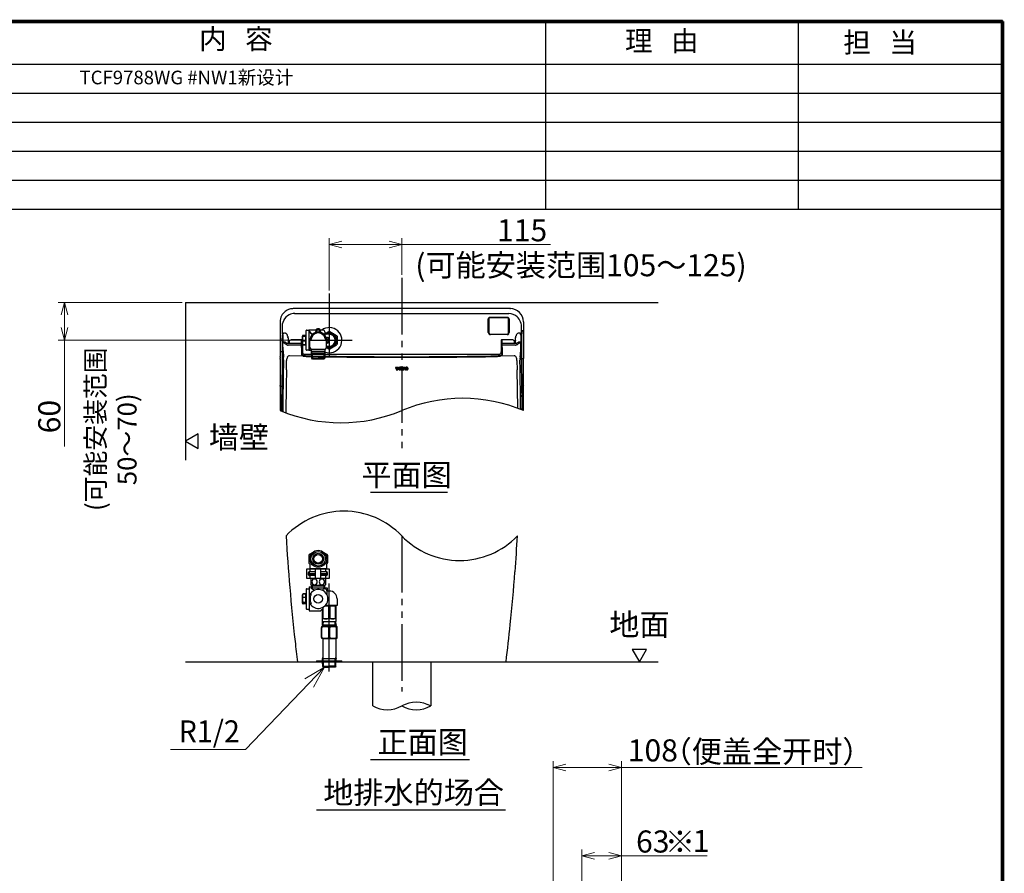
# Model space of a CAD drawing. Extents: x -439 to 23, y -5 to 311.
# Drawn here: x -133 to 23, y 175 to 311 of the extents above; entities that cross this region are included whole.
import ezdxf
from ezdxf.enums import TextEntityAlignment as Align

# ---------------------------------------------------------------- set-up
doc = ezdxf.new("R2010")
doc.units = 0
doc.linetypes.add('CENTER_DASH_DASH', pattern=[14, 9, -1, 1, -1, 1, -1])
doc.layers.get('0').update_dxf_attribs({"linetype": 'CONTINUOUS'})
doc.layers.add('注记', color=2, linetype='CONTINUOUS', lineweight=9)
doc.styles.add('CONVERTER_1', font='simplex.shx', dxfattribs={"width": 0.95})

msp = doc.modelspace()

# ---------------------------------------------------------------- linework, layer by layer
at = {"linetype": 'Continuous'}
for p, q in [((-245.05, 310.54), (22.93, 310.54)), ((-49.53, 310.54), (-49.53, 280.79)), ((-9.46, 310.68), (-9.46, 280.79)), ((-9.46, 310.54), (-9.46, 280.79)), ((22.93, 310.68), (22.93, 283.27)), ((22.93, 310.54), (22.93, 283.13)), ((-169.54, 303.79), (22.93, 303.79)), ((-169.54, 299.19), (22.93, 299.19)), ((-169.54, 294.59), (22.93, 294.59)), ((-169.54, 289.99), (22.93, 289.99)), ((-169.54, 285.39), (22.93, 285.39)), ((-180.73, 280.79), (22.93, 280.79)), ((-83.85, 267.4), (-83.85, 257.5)), ((-106.67, 266), (-31.67, 266)), ((-106.67, 266), (-106.67, 241)), ((-55.15, 265), (-89.55, 265)), ((-55.15, 265), (-89.55, 265)), ((-89.34, 264.23), (-55.37, 264.23)), ((-91.65, 262.89), (-91.65, 258.26)), ((-58.63, 261.22), (-58.63, 263.4)), ((-58.55, 263.39), (-58.55, 261.24)), ((-58.3, 263.63), (-55.65, 263.63)), ((-55.66, 263.57), (-58.29, 263.57)), ((-55.4, 261.24), (-55.4, 263.39)), ((-55.32, 263.4), (-55.32, 261.22)), ((-53.05, 262.89), (-53.05, 261.55)), ((-91.31, 259.84), (-91.29, 260.86)), ((-91.21, 260.82), (-91.23, 259.56)), ((-87.51, 260.75), (-87.51, 261.55)), ((-87.46, 261.6), (-87.11, 261.6)), ((-87.11, 261.6), (-87.11, 258.4)), ((-85.97, 261.6), (-87.11, 261.6)), ((-87.1, 261.42), (-87.03, 261.48)), ((-87.1, 261.42), (-86.68, 260.96)), ((-87.03, 261.48), (-86.6, 261.03)), ((-86.15, 261.01), (-86.23, 260.97)), ((-85.97, 261.62), (-86.02, 261.2)), ((-85.87, 261.6), (-85.92, 261.19)), ((-85.37, 261.6), (-85.87, 261.6)), ((-85.55, 261.81), (-85.74, 261.81)), ((-85.55, 261.71), (-85.74, 261.71)), ((-85.35, 261.2), (-85.35, 261.51)), ((-84.8, 261.6), (-85.27, 261.6)), ((-85.25, 261.2), (-85.25, 261.51)), ((-84.55, 261.35), (-84.55, 260.77)), ((-84.51, 261.06), (-83.93, 261.4)), ((-83.98, 261.18), (-84.36, 260.96)), ((-83.85, 260.95), (-84.3, 260.95)), ((-83.93, 261.4), (-83.77, 261.4)), ((-83.77, 261.4), (-82.68, 260.77)), ((-83.72, 261.18), (-82.9, 260.7)), ((-55.65, 260.89), (-58.3, 260.89)), ((-58.29, 260.95), (-55.66, 260.95)), ((-53.49, 260.82), (-53.47, 259.57)), ((-53.41, 260.86), (-53.39, 259.12)), ((-53.3, 252.8), (-53.3, 261)), ((-53.3, 252.8), (-53.3, 261)), ((-53.1, 261.5), (-53.28, 261.5)), ((-53.28, 261.48), (-53.07, 261.48)), ((-53.02, 261.43), (-53.02, 257.14)), ((-91.31, 259.84), (-91.32, 258.21)), ((-91.15, 258.29), (-91.23, 259.57)), ((-90.97, 259.7), (-91.09, 259.7)), ((-88.3, 259.5), (-90.56, 259.5)), ((-90.39, 259.56), (-90.4, 259.5)), ((-90.37, 259.88), (-90.39, 259.56)), ((-90.38, 260.36), (-90.37, 259.92)), ((-90.22, 259.74), (-90.24, 259.5)), ((-90.22, 259.81), (-90.22, 259.79)), ((-90.22, 259.79), (-90.22, 259.74)), ((-88.23, 260.05), (-89.87, 260.05)), ((-88.25, 258.86), (-88.25, 259.45)), ((-88.24, 259.2), (-88.23, 259.74)), ((-88.23, 259.79), (-88.23, 260.05)), ((-88.23, 259.79), (-88.23, 259.74)), ((-88.12, 259.11), (-88.13, 259.99)), ((-88.11, 259.89), (-88.11, 260.66)), ((-88.11, 259.34), (-88.11, 259.89)), ((-87.56, 260.75), (-88.01, 260.75)), ((-88.01, 260.63), (-88.01, 260.61)), ((-88.01, 260.63), (-87.56, 260.63)), ((-87.56, 260.61), (-88.01, 260.61)), ((-88.01, 259.88), (-87.56, 259.88)), ((-88.01, 259.88), (-88.01, 259.86)), ((-87.56, 259.86), (-88.01, 259.86)), ((-88.01, 259.26), (-87.56, 259.26)), ((-88.01, 259.26), (-88.01, 259.25)), ((-87.56, 259.25), (-88.01, 259.25)), ((-87.56, 260.63), (-87.56, 260.8)), ((-87.56, 260.61), (-87.56, 260.63)), ((-87.56, 259.88), (-87.56, 260.61)), ((-87.56, 259.86), (-87.56, 259.88)), ((-87.56, 259.26), (-87.56, 259.86)), ((-87.56, 259.25), (-87.56, 259.26)), ((-87.56, 259.25), (-87.56, 259.2)), ((-87.51, 259.25), (-87.51, 260.75)), ((-87.51, 258.45), (-87.51, 259.25)), ((-87.03, 260), (-80.2, 260)), ((-86.93, 259.92), (-86.93, 259.9)), ((-86.93, 258.9), (-86.93, 259.9)), ((-84.15, 260.45), (-84.42, 260.45)), ((-84.15, 260.35), (-84.42, 260.35)), ((-84.3, 260.29), (-84.33, 260.28)), ((-84.28, 259.92), (-84.28, 259.9)), ((-84.28, 258.9), (-84.28, 259.9)), ((-84.15, 259.65), (-84.28, 259.65)), ((-84.15, 259.55), (-84.28, 259.55)), ((-84, 259.8), (-84, 260.2)), ((-83.9, 259.8), (-83.9, 260.2)), ((-83.72, 258.82), (-82.9, 259.3)), ((-82.77, 260.48), (-82.77, 259.52)), ((-82.68, 260.77), (-82.6, 260.63)), ((-82.6, 260.63), (-82.6, 259.37)), ((-56.58, 259.99), (-56.58, 259.11)), ((-54.83, 260.06), (-56.48, 260.06)), ((-56.48, 260.06), (-56.47, 259.52)), ((-56.47, 259.52), (-56.46, 258.92)), ((-56.45, 258.86), (-56.45, 259.45)), ((-54.15, 259.5), (-56.4, 259.5)), ((-53.62, 259.7), (-53.73, 259.7)), ((-53.47, 259.57), (-53.5, 259.15)), ((-91.65, 258.14), (-91.65, 257.4)), ((-91.6, 258.21), (-91.32, 258.21)), ((-91.6, 258.19), (-91.32, 258.19)), ((-91.32, 258.21), (-91.34, 256.39)), ((-91.29, 258.31), (-91.32, 255.22)), ((-91.15, 258.29), (-91.1, 257.31)), ((-88.3, 259.19), (-90.37, 259.19)), ((-88.25, 259.16), (-88.25, 257.69)), ((-88.24, 259.2), (-88.24, 258.84)), ((-88.2, 258.81), (-88.2, 258.33)), ((-88.2, 258.33), (-88.2, 257.94)), ((-88.2, 257.94), (-88.2, 257.59)), ((-88.12, 259.11), (-88.11, 258.16)), ((-88.11, 258.16), (-88.11, 257.55)), ((-87.11, 258.4), (-87.46, 258.4)), ((-87.11, 258.4), (-86.8, 258.4)), ((-86.9, 258.8), (-87.1, 258.59)), ((-87.1, 258.59), (-87.03, 258.52)), ((-87.03, 258.52), (-86.82, 258.74)), ((-86.99, 257.79), (-85.66, 257.79)), ((-86.93, 258.9), (-86.93, 258.87)), ((-86.82, 258.74), (-86.9, 258.8)), ((-86.75, 258.6), (-86.75, 258.55)), ((-86.75, 258.55), (-86.7, 258.5)), ((-85.6, 258.55), (-86.75, 258.55)), ((-86.7, 258.5), (-86.7, 258.3)), ((-86.7, 258.3), (-86.7, 258.2)), ((-85.6, 258.2), (-86.7, 258.2)), ((-86.64, 257.13), (-86.67, 258.2)), ((-86.54, 257.97), (-86.67, 258.2)), ((-86.67, 257.97), (-84.54, 257.97)), ((-86.54, 257.97), (-86.51, 257)), ((-84.45, 258.55), (-85.6, 258.55)), ((-84.5, 258.2), (-85.6, 258.2)), ((-84.69, 257), (-84.66, 257.97)), ((-84.53, 258.2), (-84.66, 257.97)), ((-84.53, 258.2), (-84.56, 257.13)), ((-84.5, 258.5), (-84.45, 258.55)), ((-84.5, 258.2), (-84.5, 258.5)), ((-84.45, 258.55), (-84.45, 258.6)), ((-83.93, 258.6), (-84.3, 258.81)), ((-83.98, 258.82), (-84.28, 258.99)), ((-84.28, 258.9), (-84.28, 258.87)), ((-84.25, 259.05), (-83.85, 259.05)), ((-82.68, 259.23), (-83.77, 258.6)), ((-59.05, 257.79), (-57.71, 257.79)), ((-56.58, 259.11), (-56.59, 258.16)), ((-56.59, 257.84), (-56.59, 258.16)), ((-56.5, 258.88), (-56.5, 258.66)), ((-56.5, 258.66), (-56.5, 257.59)), ((-56.45, 258.91), (-56.47, 258.91)), ((-56.45, 258.86), (-56.45, 257.69)), ((-54.33, 259.19), (-56.4, 259.19)), ((-53.58, 257.79), (-53.6, 257.31)), ((-53.54, 258.46), (-53.58, 257.79)), ((-53.5, 259.15), (-53.54, 258.46)), ((-53.41, 258.31), (-53.39, 256.02)), ((-53.39, 259.12), (-53.37, 257.63)), ((-91.65, 257.31), (-91.65, 257.1)), ((-91.65, 257.01), (-91.65, 252.78)), ((-91.34, 256.39), (-91.39, 252.71)), ((-91.1, 256.9), (-91.14, 254.18)), ((-90.65, 255.3), (-90.62, 256.78)), ((-88.01, 257.45), (-90.16, 257.54)), ((-88.13, 257.56), (-88.06, 257.54)), ((-88.06, 257.54), (-88.06, 257.54)), ((-86.51, 257), (-86.64, 257.13)), ((-86.64, 257.13), (-84.57, 257.13)), ((-84.69, 257), (-86.51, 257)), ((-84.56, 257.13), (-84.69, 257)), ((-54.55, 257.54), (-56.69, 257.45)), ((-54.08, 256.78), (-54.06, 255.3)), ((-53.58, 255.42), (-53.61, 256.9)), ((-53.37, 257.63), (-53.35, 255.94)), ((-53.3, 257.09), (-53.05, 257.09)), ((-53.3, 257.09), (-53.07, 257.09)), ((-53.02, 252.81), (-53.02, 257.04)), ((-91.32, 255.22), (-91.35, 253.17)), ((-72.89, 255.69), (-73.35, 255.69)), ((-73.35, 255.69), (-73.35, 255.54)), ((-73.35, 255.54), (-73.29, 255.54)), ((-73.2, 255.34), (-73.26, 255.34)), ((-73.26, 255.34), (-73.26, 255.28)), ((-73.26, 255.28), (-72.98, 255.28)), ((-73.22, 255.64), (-73.17, 255.64)), ((-73.17, 255.64), (-73.17, 255.38)), ((-73.17, 255.38), (-73.17, 255.36)), ((-73.07, 255.38), (-73.07, 255.64)), ((-73.07, 255.64), (-73.02, 255.64)), ((-73.07, 255.36), (-73.07, 255.38)), ((-72.98, 255.34), (-73.04, 255.34)), ((-72.98, 255.28), (-72.98, 255.34)), ((-72.95, 255.54), (-72.89, 255.54)), ((-72.89, 255.54), (-72.89, 255.69)), ((-72.86, 255.51), (-72.86, 255.47)), ((-72.74, 255.47), (-72.74, 255.51)), ((-72.49, 255.51), (-72.49, 255.47)), ((-72.37, 255.47), (-72.37, 255.51)), ((-71.87, 255.69), (-72.33, 255.69)), ((-72.33, 255.69), (-72.33, 255.54)), ((-72.33, 255.54), (-72.27, 255.54)), ((-72.19, 255.34), (-72.24, 255.34)), ((-72.24, 255.34), (-72.24, 255.28)), ((-72.24, 255.28), (-71.96, 255.28)), ((-72.2, 255.64), (-72.16, 255.64)), ((-72.16, 255.64), (-72.16, 255.38)), ((-72.16, 255.38), (-72.16, 255.36)), ((-72.05, 255.64), (-72.01, 255.64)), ((-72.05, 255.38), (-72.05, 255.64)), ((-72.05, 255.36), (-72.05, 255.38)), ((-71.96, 255.34), (-72.02, 255.34)), ((-71.96, 255.28), (-71.96, 255.34)), ((-71.93, 255.54), (-71.87, 255.54)), ((-71.87, 255.54), (-71.87, 255.69)), ((-71.84, 255.51), (-71.84, 255.47)), ((-71.72, 255.47), (-71.72, 255.51)), ((-71.47, 255.51), (-71.47, 255.47)), ((-71.35, 255.47), (-71.35, 255.51)), ((-53.96, 249.21), (-54.06, 255.3)), ((-53.39, 256.02), (-53.36, 253.55)), ((-53.35, 255.94), (-53.33, 253.44)), ((-91.35, 253.17), (-91.38, 250.27)), ((-91.14, 254.18), (-91.19, 250.17)), ((-53.33, 253.44), (-53.31, 252.13)), ((-91.65, 252.66), (-91.65, 248.85)), ((-91.6, 252.73), (-91.38, 252.73)), ((-91.6, 252.71), (-91.39, 252.71)), ((-91.39, 252.71), (-91.41, 250.18)), ((-53.31, 252.13), (-53.29, 250.37)), ((-53.3, 252.8), (-53.29, 252.27)), ((-53.04, 252.72), (-53.04, 252.77)), ((-53.04, 251.82), (-53.04, 252.72)), ((-53.04, 251.72), (-53.04, 252.62)), ((-53.04, 251.55), (-53.04, 251.82)), ((-53.02, 248.84), (-53.02, 251.51)), ((-91.41, 250.18), (-91.43, 248.76)), ((-91.38, 250.27), (-91.4, 248.75)), ((-91.19, 250.17), (-91.21, 248.67)), ((-53.29, 250.37), (-53.27, 248.94)), ((-53.27, 250.28), (-53.25, 248.93)), ((-104.67, 245.15), (-106.67, 244)), ((-106.67, 244), (-104.67, 242.85)), ((-104.67, 242.85), (-104.67, 245.15)), ((-77.29, 235.88), (-65.1, 235.88)), ((-87.11, 225.83), (-87.11, 224.81)), ((-86.7, 226.11), (-86.83, 226.11)), ((-84.38, 226.11), (-84.5, 226.11)), ((-84.1, 224.81), (-84.1, 225.83)), ((-87.46, 223.68), (-87.46, 222.28)), ((-83.84, 223.68), (-87.46, 223.68)), ((-86.95, 224.55), (-86.95, 223.74)), ((-84.25, 223.74), (-86.95, 223.74)), ((-86.86, 223.28), (-86.86, 223.68)), ((-86.7, 223.74), (-86.7, 223.68)), ((-86.1, 223.68), (-86.1, 222.28)), ((-85.2, 222.28), (-85.2, 223.68)), ((-84.5, 223.74), (-84.5, 223.68)), ((-84.45, 223.68), (-84.45, 223.28)), ((-84.25, 223.74), (-84.25, 224.55)), ((-83.84, 222.28), (-83.84, 223.68)), ((-87.46, 222.28), (-83.84, 222.28)), ((-87.14, 222.78), (-87.14, 223.18)), ((-86.1, 223.28), (-87.04, 223.28)), ((-86.1, 222.68), (-87.04, 222.68)), ((-86.95, 223.28), (-87, 223.23)), ((-87, 222.98), (-87, 223.23)), ((-86.95, 222.93), (-87, 222.98)), ((-86.1, 222.88), (-87, 222.88)), ((-87, 222.73), (-87, 222.88)), ((-86.95, 222.68), (-87, 222.73)), ((-86.1, 222.93), (-86.95, 222.93)), ((-86.86, 222.28), (-86.86, 222.68)), ((-86.84, 222.88), (-86.84, 222.93)), ((-86.7, 222.22), (-86.75, 222.12)), ((-86.75, 222.12), (-86.75, 221.22)), ((-86.7, 222.22), (-86.7, 222.28)), ((-84.5, 222.22), (-86.7, 222.22)), ((-84.26, 223.28), (-85.2, 223.28)), ((-84.35, 222.93), (-85.2, 222.93)), ((-84.3, 222.88), (-85.2, 222.88)), ((-84.26, 222.68), (-85.2, 222.68)), ((-84.5, 222.22), (-84.5, 222.28)), ((-84.5, 222.22), (-84.45, 222.12)), ((-84.46, 222.93), (-84.46, 222.88)), ((-84.45, 222.68), (-84.45, 222.28)), ((-84.45, 222.12), (-84.45, 221.22)), ((-84.3, 223.23), (-84.35, 223.28)), ((-84.3, 222.98), (-84.35, 222.93)), ((-84.3, 222.73), (-84.35, 222.68)), ((-84.3, 223.23), (-84.3, 222.98)), ((-84.3, 222.88), (-84.3, 222.73)), ((-84.16, 223.18), (-84.16, 222.78)), ((-87.51, 220.52), (-87.51, 217.42)), ((-87.46, 220.57), (-87.06, 220.57)), ((-87.06, 220.87), (-86.8, 220.87)), ((-87.06, 220.87), (-87.06, 217.07)), ((-86.79, 220.72), (-84.2, 220.72)), ((-86.7, 221.12), (-86.75, 221.22)), ((-84.5, 221.12), (-86.7, 221.12)), ((-86.66, 221), (-86.67, 220.77)), ((-86.66, 221), (-86.54, 221.12)), ((-84.54, 221), (-86.66, 221)), ((-86.54, 221.12), (-86.56, 220.72)), ((-84.64, 220.72), (-84.66, 221.12)), ((-84.66, 221.12), (-84.54, 221)), ((-84.53, 220.72), (-84.54, 221)), ((-84.45, 221.22), (-84.5, 221.12)), ((-84.25, 220.27), (-84.25, 219.69)), ((-84.2, 220.22), (-84.25, 220.16)), ((-84.2, 220.72), (-84.2, 220.22)), ((-83.85, 220.22), (-84.2, 220.22)), ((-83.85, 207.48), (-83.85, 221.39)), ((-88.11, 218.31), (-88.11, 219.63)), ((-87.56, 219.76), (-88.01, 219.76)), ((-88.01, 219.76), (-87.56, 219.76)), ((-88.01, 219.76), (-88.01, 219.76)), ((-88.01, 219.27), (-88.01, 219.24)), ((-88.01, 219.27), (-87.56, 219.27)), ((-88.01, 219.24), (-87.56, 219.24)), ((-87.56, 218.17), (-87.56, 219.77)), ((-86.74, 219.68), (-86.93, 219.66)), ((-82.6, 218.97), (-82.6, 217.92)), ((-88.01, 218.47), (-88.01, 218.45)), ((-88.01, 218.47), (-87.56, 218.47)), ((-88.01, 218.45), (-87.56, 218.45)), ((-87.56, 218.18), (-88.01, 218.18)), ((-87.46, 217.37), (-87.06, 217.37)), ((-86.93, 218.28), (-86.74, 218.26)), ((-85.19, 217.07), (-85.19, 217.15)), ((-84.97, 217.31), (-84.8, 217.37)), ((-84.94, 215.37), (-84.94, 217.12)), ((-84.81, 215.88), (-84.81, 217.37)), ((-84.8, 217.37), (-84.8, 217.68)), ((-84.36, 217.82), (-84.56, 217.86)), ((-82.6, 217.92), (-84.5, 217.92)), ((-82.77, 217.82), (-84.36, 217.82)), ((-83.98, 217.76), (-83.72, 217.76)), ((-83.98, 217.76), (-83.98, 215.88)), ((-83.72, 215.88), (-83.72, 217.76)), ((-82.9, 217.76), (-82.77, 217.76)), ((-82.9, 217.76), (-82.9, 215.88)), ((-82.77, 215.37), (-82.77, 217.82)), ((-87.06, 217.07), (-85.19, 217.07)), ((-84.81, 215.88), (-84.94, 215.88)), ((-82.77, 215.82), (-84.94, 215.82)), ((-83.72, 215.88), (-83.98, 215.88)), ((-82.9, 215.88), (-82.77, 215.88)), ((-85.05, 214.57), (-85.1, 214.54)), ((-85.1, 214.54), (-85.1, 214.45)), ((-85.1, 214.45), (-85.02, 214.45)), ((-85.1, 212.84), (-85.1, 214.45)), ((-82.65, 214.57), (-85.05, 214.57)), ((-85.02, 212.84), (-85.02, 214.45)), ((-84.94, 215.37), (-82.77, 215.37)), ((-84.92, 214.84), (-84.9, 215.37)), ((-84.92, 214.84), (-82.78, 214.84)), ((-84.88, 214.64), (-84.92, 214.84)), ((-84.8, 214.84), (-84.88, 214.64)), ((-84.88, 214.64), (-84.88, 214.57)), ((-84.8, 214.84), (-84.79, 215.37)), ((-83.77, 214.45), (-83.93, 214.45)), ((-83.93, 212.84), (-83.93, 214.45)), ((-83.77, 212.84), (-83.77, 214.45)), ((-82.9, 214.84), (-82.92, 215.37)), ((-82.82, 214.64), (-82.9, 214.84)), ((-82.78, 214.84), (-82.82, 214.64)), ((-82.82, 214.64), (-82.82, 214.57)), ((-82.78, 214.84), (-82.8, 215.37)), ((-82.68, 214.45), (-82.6, 214.45)), ((-82.68, 212.84), (-82.68, 214.45)), ((-82.6, 214.54), (-82.65, 214.57)), ((-82.6, 214.45), (-82.6, 214.54)), ((-82.6, 212.84), (-82.6, 214.45)), ((-85.1, 212.84), (-85.1, 212.75)), ((-85.02, 212.84), (-85.1, 212.84)), ((-85.1, 212.75), (-85.05, 212.72)), ((-85.05, 212.72), (-82.65, 212.72)), ((-84.88, 212.67), (-84.88, 209.67)), ((-84.88, 212.67), (-82.82, 212.67)), ((-83.93, 212.84), (-83.77, 212.84)), ((-82.82, 212.67), (-82.82, 209.67)), ((-82.6, 212.84), (-82.68, 212.84)), ((-82.65, 212.72), (-82.6, 212.75)), ((-82.6, 212.75), (-82.6, 212.84)), ((-35.82, 210.97), (-34.67, 208.97)), ((-33.51, 210.97), (-35.82, 210.97)), ((-34.67, 208.97), (-33.51, 210.97)), ((-84.92, 209.47), (-84.88, 209.67)), ((-82.78, 209.47), (-84.92, 209.47)), ((-84.9, 208.97), (-84.92, 209.47)), ((-84.88, 209.67), (-84.8, 209.47)), ((-84.79, 208.97), (-84.8, 209.47)), ((-82.92, 208.97), (-82.9, 209.47)), ((-82.9, 209.47), (-82.82, 209.67)), ((-82.82, 209.67), (-82.78, 209.47)), ((-82.8, 208.97), (-82.78, 209.47)), ((-106.67, 208.97), (-31.67, 208.97)), ((-88.91, 208.97), (-55.8, 208.97)), ((-85.85, 209.17), (-85.85, 208.97)), ((-85.85, 209.17), (-81.85, 209.17)), ((-85.85, 208.97), (-81.85, 208.97)), ((-84.88, 208.29), (-84.9, 208.97)), ((-84.76, 208.17), (-84.88, 208.29)), ((-84.88, 208.29), (-83.89, 208.29)), ((-84.76, 208.17), (-84.79, 208.97)), ((-84.76, 208.17), (-83.89, 208.17)), ((-82.82, 208.29), (-83.89, 208.29)), ((-82.94, 208.17), (-83.89, 208.17)), ((-82.94, 208.17), (-82.92, 208.97)), ((-82.82, 208.29), (-82.94, 208.17)), ((-82.82, 208.29), (-82.8, 208.97)), ((-81.85, 208.97), (-81.85, 209.17)), ((-76.95, 201.99), (-76.95, 208.97)), ((-67.75, 208.97), (-67.75, 201.99)), ((-77.29, 193.52), (-61.59, 193.52)), ((-85.9, 185.52), (-55.9, 185.52))]:
    msp.add_line(p, q, dxfattribs=at)
at = {"linetype": 'CENTER_DASH_DASH'}
for p, q in [((-72.35, 269.88), (-72.35, 242.83)), ((-72.35, 228.97), (-72.35, 204.28))]:
    msp.add_line(p, q, dxfattribs=at)
at = {"linetype": 'Continuous', "const_width": 0.577}
for points in [[(22.93, 310.54), (-439.14, 310.54)], [(22.93, 0.47), (22.93, 310.54)]]:
    msp.add_lwpolyline(points, dxfattribs=at)
at = {"linetype": 'Continuous'}
for centre, radius in [((-85.6, 225.33), 1.35), ((-85.6, 225.33), 1.15), ((-85.6, 225.33), 0.875), ((-85.6, 225.33), 0.675), ((-85.6, 218.97), 0.675)]:
    msp.add_circle(centre, radius, dxfattribs=at)
for centre, radius, start, end in [((-89.55, 262.9), 2.1, 128.5616, 152.3585), ((-89.29, 262.21), 2.03, 116.6194, 154.0962), ((-89.55, 262.91), 2.09, 106.8392, 128.5578), ((-89.33, 262.28), 1.95, 90.0661, 116.4139), ((-89.55, 262.9), 2.1, 90.0716, 106.8141), ((-55.37, 262.27), 1.96, 47.3391, 89.9776), ((-55.15, 262.9), 2.1, 359.8797, 89.8323), ((-89.53, 262.89), 2.12, 152.3558, 180.0118), ((-89.03, 262.07), 2.32, 153.9115, 183.1329), ((-58.4, 263.37), 0.233, 110.3108, 172.2266), ((-58.37, 263.36), 0.184, 120.8275, 172.2464), ((-58.29, 263.18), 0.444, 91.22, 115.3072), ((-58.25, 263.1), 0.473, 94.5402, 116.2668), ((-55.7, 263.1), 0.473, 63.7332, 85.4598), ((-55.66, 263.18), 0.444, 64.6928, 88.78), ((-55.58, 263.36), 0.184, 7.7582, 59.1725), ((-55.55, 263.37), 0.233, 7.7753, 69.6892), ((-55.6, 262.08), 2.25, 356.5873, 46.3263), ((243.19, 278.01), 334.92, 182.7487, 182.9352), ((-90.73, 260.82), 0.483, 160.4806, 180.471), ((-90.96, 260.91), 0.238, 127.2709, 162.0163), ((-90.97, 260.91), 0.232, 92.5899, 125.8236), ((-90.97, 260.81), 0.331, 74.475, 92.4259), ((-91.03, 260.56), 0.59, 59.3477, 74.5471), ((-91.58, 259.69), 1.62, 54.8652, 58.3249), ((-90.84, 260.76), 0.321, 35.9184, 53.3464), ((-90.98, 260.66), 0.494, 22.3935, 35.9501), ((-91.99, 260.25), 1.58, 16.7718, 22.0808), ((-87.56, 260.85), 0.05, 270, 0), ((-87.46, 261.55), 0.05, 90, 180), ((-85.6, 260), 1.3, 137.8012, 180.4837), ((-85.6, 260), 1.25, 136.9969, 179.1337), ((-85.6, 260), 1.15, 117.4817, 171.3525), ((-86.38, 261.23), 0.4, 222.8997, 268.5382), ((-86.38, 261.23), 0.3, 222.8997, 301.4239), ((-85.6, 260), 1.3, 108.7256, 133.0931), ((-85.6, 260), 1.25, 109.9519, 131.6475), ((-86.27, 261.24), 0.25, 297.4742, 352.1114), ((-85.6, 260), 1.15, 90.0091, 117.4844), ((-85.74, 261.59), 0.225, 90, 172.205), ((-86.27, 261.24), 0.35, 336.107, 352.1114), ((-85.6, 260), 1.25, 78.4631, 104.805), ((-85.6, 260), 1.3, 78.9075, 103.8937), ((-85.74, 261.59), 0.125, 90, 172.0432), ((-85.61, 259.96), 1.19, 63.1706, 89.656), ((-85.55, 261.51), 0.3, 0, 90), ((-85.55, 261.51), 0.2, 0, 90), ((-85.1, 261.2), 0.25, 180, 200.0444), ((-85.6, 260), 1.3, 20.25, 74.3794), ((-85.6, 260), 1.25, 21.1556, 73.7381), ((-85.1, 261.2), 0.15, 180, 248.3275), ((-85.6, 259.95), 1.2, 28.7666, 68.2533), ((-85.61, 260), 1.15, 8.5539, 62.4574), ((-83.85, 260), 2, 250.1513, 126.8662), ((-84.8, 261.35), 0.25, 0, 90), ((-84.3, 261.2), 0.25, 180, 270), ((-83.85, 260), 1.2, 90, 121.4944), ((-83.85, 260), 1.09, 60, 118.0641), ((-83.85, 260), 1.2, 249.2576, 90), ((-83.85, 260), 1.19, 83.7072, 96.2928), ((-83.85, 260), 0.95, 270, 90), ((-83.85, 260), 1.09, 0, 60), ((-58.19, 261.27), 0.441, 186.9152, 217.9272), ((-58.29, 261.23), 0.258, 176.9592, 228.2416), ((-58.28, 261.25), 0.356, 223.2104, 266.8289), ((-58.28, 261.19), 0.244, 220.3372, 267.3209), ((-55.68, 261.2), 0.251, 273.1916, 324.249), ((-55.66, 261.23), 0.339, 271.7752, 321.6535), ((-55.78, 261.28), 0.383, 324.2028, 354.5668), ((-56.54, 261.56), 1.27, 334.7666, 344.5079), ((-53.42, 260.51), 0.824, 153.031, 162.3617), ((-53.84, 260.74), 0.347, 126.9183, 154.5613), ((-53.61, 260.45), 0.719, 112.8242, 127.5377), ((-53.72, 260.7), 0.445, 99.1599, 113.2948), ((-53.74, 260.9), 0.241, 64.1156, 101.8949), ((-53.74, 260.91), 0.236, 29.9755, 62.2623), ((-53.9, 260.83), 0.417, 358.0739, 28.2003), ((-402.16, 278.72), 349.21, 357.0679, 357.2468), ((-45.23, 261.05), 8.07, 177.515, 180.383), ((-51.11, 261.32), 2.18, 175.1507, 177.6842), ((-53.1, 261.55), 0.0499, 269.847, 359.8511), ((-53.07, 261.43), 0.0532, 3.3533, 86.6338), ((-81.12, 258.67), 10.16, 176.073, 177.13), ((-89.24, 259.24), 2.02, 170.5725, 176.4127), ((-90.47, 259.37), 0.781, 161.4571, 165.6373), ((-91.17, 259.56), 0.0636, 94.7112, 171.4382), ((-91.11, 259.58), 0.115, 120.3218, 157.0873), ((-91.1, 259.56), 0.132, 98.922, 122.2324), ((-91.16, 259.5), 0.12, 72.1962, 97.1492), ((-91.07, 259.39), 0.308, 92.6285, 98.1742), ((-91.23, 259.28), 0.352, 63.0817, 71.3546), ((-92.16, 257.69), 2.19, 54.5001, 60.3546), ((-90.98, 259.43), 0.269, 59.4041, 87.6401), ((-96.5, 251.42), 9.81, 54.3365, 55.1261), ((-91.56, 258.3), 1.54, 58.4928, 62.0892), ((-87.63, 263.79), 5.4, 234.3813, 236.4421), ((-91.37, 258.61), 1.18, 52.9069, 58.5844), ((-90.51, 259.73), 0.237, 230.6954, 259.8752), ((-90.22, 259.87), 0.699, 235.964, 247.5477), ((-92.99, 259.91), 2.63, 14.6834, 17.6599), ((-88.05, 261.2), 2.47, 194.6611, 197.4996), ((-91.56, 260.09), 1.21, 15.4011, 17.5324), ((-90.61, 260.35), 0.226, 3.2821, 16.4039), ((-92.5, 260), 2.14, 356.7504, 357.7704), ((-89.98, 259.78), 0.237, 124.3919, 172.4739), ((-89.87, 259.62), 0.429, 89.4313, 124.7831), ((-88.3, 259.45), 0.05, 0, 90), ((-88.22, 259.93), 0.121, 61.4004, 91.8584), ((-88.19, 259.98), 0.0622, 4.7419, 67.7018), ((-88.05, 260.69), 0.0536, 101.5542, 258.6871), ((-87.96, 260.66), 0.15, 159.8091, 180), ((-86.82, 260.25), 1.28, 170.1495, 190.5344), ((-87.96, 259.84), 0.15, 180, 200.0767), ((-87.3, 259.56), 0.803, 166.1778, 196.9417), ((-88.04, 259.32), 0.0687, 207.7775, 251.0442), ((-87.86, 260.43), 0.235, 131.061, 171.374), ((-87.89, 260.04), 0.193, 187.5375, 233.0961), ((-87.94, 259.72), 0.151, 119.522, 168.8807), ((-87.94, 259.38), 0.143, 202.4552, 240.7876), ((-87.97, 260.4), 0.356, 97.1925, 105.7515), ((-87.95, 261.06), 0.434, 255.0087, 262.0021), ((-87.97, 259.59), 0.346, 253.7856, 262.7982), ((-86.83, 259.92), 0.1, 111.5474, 179.9921), ((-86.94, 260.2), 0.2, 291.5431, 351.4928), ((-84.42, 260.6), 0.15, 208.907, 270), ((-84.42, 260.6), 0.25, 247.9433, 270), ((-84.27, 260.2), 0.2, 188.4658, 244.8198), ((-85.6, 260), 1.25, 0.8662, 16.2619), ((-85.6, 260), 1.3, 359.5162, 15.615), ((-84.38, 259.92), 0.103, 0.4916, 74.3528), ((-85.12, 260), 0.87, 7.6166, 19.5601), ((-85.1, 260), 0.852, 346.2415, 7.5619), ((-84.15, 260.2), 0.25, 0, 90), ((-84.15, 260.2), 0.15, 0, 90), ((-84.15, 259.8), 0.15, 270, 0), ((-84.15, 259.8), 0.25, 270, 0), ((-83.85, 260), 1.08, 300, 0), ((-83.85, 260), 1.19, 23.7072, 36.2928), ((-83.85, 260), 1.19, 323.7072, 336.2928), ((-83.85, 260), 1.4, 326.7655, 333.2345), ((-56.52, 259.99), 0.0544, 133.1811, 181.2017), ((-56.48, 259.93), 0.125, 88.9253, 130.2244), ((-56.4, 259.45), 0.05, 90, 180), ((-54.83, 259.61), 0.443, 64.354, 90.8914), ((-54.75, 259.75), 0.285, 27.4771, 65.4658), ((-54.82, 259.77), 0.335, 355.2678, 19.9619), ((-58.88, 259.23), 4.42, 3.3943, 6.6272), ((-165.87, 264.41), 111.62, 357.7961, 357.9234), ((-135.71, 263.31), 81.45, 357.6183, 357.7533), ((-53.82, 259.93), 0.519, 180.3367, 184.6034), ((-58.93, 259.37), 4.63, 2.4036, 6.4387), ((-54.34, 259.55), 0.357, 271.9161, 301.3511), ((-54.08, 260.35), 0.236, 165.047, 176.3275), ((-57.93, 261.55), 3.79, 342.5617, 345.7191), ((-53.53, 259.59), 0.774, 182.0315, 186.8799), ((-50.97, 259.69), 3.41, 161.5707, 164.2649), ((-55.09, 260.89), 1.89, 299.7287, 304.866), ((-54.15, 259.63), 0.136, 273.0729, 293.7662), ((-49.53, 252.8), 8.11, 122.4203, 124.2592), ((-48.36, 251.56), 9.61, 124.427, 126.0006), ((-53.73, 259.41), 0.285, 91.2431, 123.0586), ((-52.97, 258.37), 1.39, 117.347, 126.2644), ((-53.61, 259.55), 0.143, 51.6269, 91.9377), ((-53.53, 259.43), 0.196, 99.5903, 115.3437), ((-53.54, 259.53), 0.0895, 58.3405, 100.334), ((-53.63, 259.55), 0.155, 14.2322, 48.512), ((-53.53, 259.56), 0.0618, 7.8877, 54.5105), ((-53.88, 259.48), 0.419, 8.6687, 14.1786), ((-54.36, 259.39), 0.902, 6.4237, 11.3429), ((-55.15, 259.3), 1.7, 5.2784, 8.3098), ((-56.11, 259.19), 2.67, 3.6977, 6.4471), ((-55.66, 259.24), 2.21, 3.1368, 5.6631), ((-66.05, 258.53), 12.62, 2.348, 3.7978), ((-91.6, 258.26), 0.0496, 179.5028, 270.4847), ((-91.6, 258.14), 0.0485, 88.176, 181.824), ((-63.21, 258), 28.08, 178.0935, 179.368), ((-74.66, 258.35), 16.62, 177.169, 178.0107), ((-90.37, 259.51), 0.317, 247.0572, 268.7882), ((-88.3, 259.13), 0.06, 56.7219, 91.3758), ((-88.28, 259.16), 0.0322, 2.7541, 59.1465), ((-88.22, 258.86), 0.0299, 187.214, 261.7391), ((-88.17, 257.69), 0.0859, 177.9977, 203.9749), ((-88.23, 258.81), 0.0283, 4.9097, 82.6446), ((-88.09, 257.85), 0.0202, 191.7875, 253.2258), ((-87.99, 258.08), 0.274, 248.086, 265.8868), ((-87.46, 269.62), 11.82, 267.2911, 267.8944), ((-87.15, 276.8), 19.02, 267.765, 268.7452), ((-87.56, 259.15), 0.05, 0, 90), ((-86.84, 322.21), 64.42, 269.3527, 269.8596), ((-87.46, 258.45), 0.05, 180, 270), ((-86.83, 258.87), 0.1, 180.0149, 245.6639), ((-86.95, 258.6), 0.202, 25.9806, 64.9494), ((-86.8, 258.3), 0.1, 0.4832, 89.4047), ((-86.94, 258.6), 0.189, 359.2934, 26.7056), ((-73.9, 4405.8), 4148.03, 269.83764, 269.88516), ((-84.25, 258.6), 0.202, 115.0109, 179.8183), ((-84.38, 258.87), 0.1, 294.4022, 359.9849), ((-83.85, 260), 1.08, 246.9394, 300), ((-84.25, 258.75), 0.304, 90.3565, 95.0771), ((-83.85, 260), 1.18, 263.7072, 276.2928), ((-83.85, 260), 1.4, 266.7655, 273.2345), ((-72.99, 4797.64), 4539.87, 269.88357, 269.95317), ((-70.87, 9204.42), 8946.65, 269.962655, 269.990519), ((-73.83, 9204.42), 8946.65, 270.009481, 270.037345), ((-71.71, 4797.64), 4539.87, 270.04683, 270.11643), ((-70.8, 4405.8), 4148.03, 270.11484, 270.16236), ((-57.87, 322.21), 64.42, 270.1404, 270.6473), ((-57.55, 276.8), 19.02, 271.2548, 272.235), ((-57.25, 269.62), 11.82, 272.1056, 272.7089), ((-56.71, 258.08), 0.274, 274.1132, 291.914), ((-56.61, 257.85), 0.0221, 289.7598, 345.1847), ((-56.47, 258.88), 0.03, 90.9344, 180), ((-56.54, 257.69), 0.0859, 336.0251, 1.8433), ((-56.4, 259.14), 0.0515, 90.0389, 166.3972), ((-75.34, 258.16), 21.93, 1.4094, 2.299), ((-83.94, 257.96), 30.53, 0.6509, 1.395), ((-91.63, 257.35), 0.0499, 115.7329, 244.2812), ((-91.63, 257.05), 0.0492, 115.2258, 244.7742), ((-97.85, 257.02), 6.76, 358.9865, 2.384), ((-89.46, 256.81), 1.16, 153.678, 181.2913), ((-90.12, 257.12), 0.434, 121.018, 152.0006), ((-90.18, 257.19), 0.345, 86.3612, 118.7916), ((-88.09, 257.72), 0.172, 204.8465, 256.6562), ((-88.77, 215.43), 42.11, 88.4369, 89.0274), ((-81.91, 455.8), 198.45, 268.2375, 269.3357), ((-81.3, 477.4), 219.96, 268.3519, 268.656), ((-82.87, 412.61), 155.16, 268.6761, 269.084), ((-72.9, 1143.21), 885.82, 269.19455, 269.42116), ((-72.33, 1215.96), 958.67, 269.28993, 269.66463), ((-72.34, 1194.97), 937.59, 269.41847, 269.64377), ((-72.33, 1195.88), 938.5, 269.64396, 269.99889), ((-72.17, 1271.92), 1014.62, 269.67399, 269.98976), ((-72.37, 1195.88), 938.5, 270.00111, 270.35604), ((-72.53, 1271.92), 1014.62, 270.01024, 270.32601), ((-72.37, 1215.96), 958.67, 270.33537, 270.71007), ((-72.37, 1194.97), 937.59, 270.35623, 270.58153), ((-71.8, 1143.21), 885.82, 270.57884, 270.80545), ((-62.79, 455.8), 198.45, 270.6643, 271.7625), ((-61.83, 412.61), 155.16, 270.916, 271.3239), ((-63.4, 477.4), 219.96, 271.344, 271.6481), ((-55.93, 215.43), 42.11, 90.9726, 91.5631), ((-58.28, 263.48), 6.16, 285.3974, 286.0498), ((-56.61, 257.72), 0.172, 283.3438, 335.1535), ((-54.52, 257.19), 0.345, 61.2084, 93.6388), ((-54.58, 257.12), 0.434, 27.9994, 58.982), ((-55.24, 256.81), 1.16, 358.7087, 26.322), ((-46.73, 257.02), 6.87, 177.6447, 180.9848), ((-53.07, 257.04), 0.0492, 358.9613, 85.8641), ((-53.07, 257.14), 0.0536, 293.0443, 0.7282), ((22223.43, -87.27), 22316.7, 179.120458, 179.137931), ((-73.21, 255.57), 0.077, 133.665, 166.0499), ((-73.19, 255.56), 0.106, 165.1148, 181.7912), ((-69.91, 255.55), 3.38, 179.8597, 180.1128), ((-73.22, 255.57), 0.073, 103.0111, 133.3391), ((-73.22, 255.55), 0.0939, 90.09, 100.8192), ((-73.2, 255.36), 0.0281, 265.9846, 0.4795), ((-73.04, 255.36), 0.0281, 179.5205, 274.0154), ((-73.02, 255.55), 0.0939, 79.1808, 89.91), ((-73.02, 255.57), 0.073, 46.6609, 76.9889), ((-73.03, 255.57), 0.077, 13.9501, 46.335), ((-73.05, 255.56), 0.106, 358.2088, 14.8852), ((-76.33, 255.55), 3.38, 359.8872, 0.1403), ((-72.66, 255.5), 0.199, 166.7655, 177.7992), ((-72.66, 255.48), 0.196, 181.9585, 200.2339), ((-72.66, 255.5), 0.202, 125.023, 166.5934), ((-72.65, 255.48), 0.203, 200.1558, 230.7447), ((-72.62, 255.53), 0.265, 233.1062, 260.3011), ((-72.63, 255.47), 0.24, 98.1469, 124.9821), ((-72.44, 255.49), 0.296, 167.3404, 176.9743), ((-72.52, 255.47), 0.219, 181.2101, 199.7241), ((-72.59, 255.53), 0.141, 140.7286, 167.0053), ((-72.57, 255.47), 0.173, 203.084, 217.6774), ((-72.62, 255.54), 0.114, 105.9685, 139.3944), ((-72.61, 255.44), 0.115, 220.4879, 253.5176), ((-72.61, 255.36), 0.347, 79.5109, 99.3686), ((-72.61, 255.61), 0.339, 260.2764, 279.7337), ((-72.61, 255.53), 0.129, 74.6582, 106.0961), ((-72.61, 255.45), 0.128, 253.5503, 285.3946), ((-72.61, 255.54), 0.116, 40.9368, 74.53), ((-72.61, 255.44), 0.116, 285.4367, 319.2584), ((-72.6, 255.43), 0.282, 67.1045, 79.1675), ((-72.59, 255.52), 0.247, 278.6578, 307.8671), ((-72.62, 255.53), 0.13, 19.152, 39.8031), ((-72.64, 255.46), 0.153, 321.9704, 345.296), ((-72.72, 255.5), 0.236, 1.9373, 18.3461), ((-72.58, 255.49), 0.217, 50.9712, 67.0675), ((-72.76, 255.48), 0.27, 346.3692, 357.4808), ((-72.57, 255.5), 0.204, 23.9906, 50.3937), ((-72.57, 255.48), 0.204, 309.6736, 333.4394), ((-72.56, 255.48), 0.198, 333.2761, 358.0124), ((-72.57, 255.5), 0.2, 2.2318, 23.9471), ((-72.2, 255.57), 0.077, 133.665, 166.0499), ((-72.17, 255.56), 0.106, 165.1148, 181.7912), ((-68.9, 255.55), 3.38, 179.8597, 180.1128), ((-72.2, 255.57), 0.073, 103.0111, 133.3391), ((-72.2, 255.55), 0.0939, 90.09, 100.8192), ((-72.18, 255.36), 0.0281, 265.9846, 0.4795), ((-72.02, 255.36), 0.0281, 179.5205, 274.0154), ((-72.01, 255.55), 0.0939, 79.1808, 89.91), ((-72.01, 255.57), 0.073, 46.6609, 76.9889), ((-72.01, 255.57), 0.077, 13.9501, 46.335), ((-72.04, 255.56), 0.106, 358.2088, 14.8852), ((-75.31, 255.55), 3.38, 359.8872, 0.1403), ((-71.64, 255.5), 0.199, 166.7655, 177.7992), ((-71.64, 255.48), 0.196, 181.9585, 200.2339), ((-71.64, 255.5), 0.202, 125.023, 166.5934), ((-71.64, 255.48), 0.203, 200.1558, 230.7447), ((-71.61, 255.53), 0.265, 233.1062, 260.3011), ((-71.62, 255.47), 0.24, 98.1469, 124.9821), ((-71.42, 255.49), 0.296, 167.3404, 176.9743), ((-71.5, 255.47), 0.219, 181.2101, 199.7241), ((-71.58, 255.53), 0.141, 140.7286, 167.0053), ((-71.55, 255.47), 0.173, 203.084, 217.6774), ((-71.6, 255.54), 0.114, 105.9685, 139.3944), ((-71.6, 255.44), 0.115, 220.4879, 253.5176), ((-71.59, 255.36), 0.347, 79.5109, 99.3686), ((-71.59, 255.61), 0.339, 260.2764, 279.7337), ((-71.59, 255.53), 0.129, 74.6582, 106.0961), ((-71.59, 255.45), 0.128, 253.5503, 285.3946), ((-71.59, 255.54), 0.116, 40.9368, 74.53), ((-71.59, 255.44), 0.116, 285.4367, 319.2584), ((-71.57, 255.52), 0.247, 278.6578, 307.8671), ((-71.58, 255.43), 0.282, 67.1045, 79.1675), ((-71.6, 255.53), 0.13, 19.152, 39.8031), ((-71.62, 255.46), 0.153, 321.9704, 345.296), ((-71.7, 255.5), 0.236, 1.9373, 18.3461), ((-71.74, 255.48), 0.27, 346.3692, 357.4808), ((-71.56, 255.49), 0.217, 50.9712, 67.0675), ((-71.55, 255.5), 0.204, 23.9906, 50.3937), ((-71.55, 255.48), 0.204, 309.6736, 333.4394), ((-71.55, 255.5), 0.2, 2.2318, 23.9471), ((-71.55, 255.48), 0.198, 333.2761, 358.0124), ((-6232.99, 163.2), 6180.09, 0.832402, 0.854973), ((7358.43, 340.44), 7412.3, 180.671666, 180.689354), ((-91.6, 252.78), 0.0499, 179.8434, 270.1443), ((-91.6, 252.65), 0.0505, 90.6223, 179.3902), ((-4979.23, 181.55), 4926.2, 0.80229, 0.83092), ((6995.74, 331.09), 7049.48, 180.640588, 180.656778), ((-53.07, 251.51), 0.0495, 0.296, 64.5215), ((-53.07, 252.81), 0.0527, 306.734, 357.2262), ((-53.07, 252.63), 0.0331, 4.273, 36.2238), ((-53.26, 252.62), 0.225, 359.5621, 4.8648), ((-53.28, 251.71), 0.242, 355.5398, 0.2269), ((-53.07, 251.7), 0.0361, 325.1414, 355.9137), ((-62.7, 225.83), 24.95, 67.1773, 112.748), ((-5266.94, 177.45), 5213.94, 0.78655, 0.80299), ((7335.53, 340.84), 7389.41, 180.694602, 180.71251), ((-82, 271.86), 24.95, 247.252, 292.748), ((-81.53, 220.17), 12.71, 43.8063, 136.1937), ((236.76, 248.29), 328.03, 183.3761, 184.8093), ((-63.18, 237.77), 12.71, 223.8063, 316.1937), ((-381.47, 248.29), 328.04, 355.6276, 356.6239), ((-86.83, 225.83), 0.28, 90.0001, 179.9999), ((-84.38, 225.83), 0.28, 0.0001, 89.9999), ((-86.83, 224.81), 0.28, 178.6768, 243.4727), ((-84.38, 224.81), 0.28, 296.5273, 1.3232), ((-87.04, 223.18), 0.1, 90, 180), ((-87.04, 222.78), 0.1, 180, 270), ((-86.17, 221.69), 0.431, 90.6403, 183.1417), ((-86.19, 221.68), 0.441, 358.1735, 87.6994), ((-85.02, 221.69), 0.431, 90.6403, 183.1417), ((-85.04, 221.68), 0.441, 358.1735, 87.6994), ((-84.26, 223.18), 0.1, 0, 90), ((-84.26, 222.78), 0.1, 270, 0), ((-381.43, 248.28), 327.99, 354.1571, 355.6275), ((236.62, 248.28), 327.89, 184.8092, 186.3101), ((-87.46, 220.52), 0.05, 90, 180), ((-85.58, 218.97), 1.51, 207.3665, 152.6335), ((-83.46, 225.1), 5.39, 231.6899, 234.3383), ((-84.75, 223.64), 3.56, 235.1527, 246.4453), ((-86.17, 221.65), 0.432, 177.0247, 269.1933), ((-86.19, 221.65), 0.435, 271.5075, 2.6196), ((-85.02, 221.65), 0.432, 177.0247, 269.1933), ((-85.04, 221.65), 0.435, 271.5075, 2.6196), ((-85.98, 222.7), 2.51, 292.4056, 298.0549), ((-84.49, 219.92), 0.639, 98.8469, 118.9604), ((-84.53, 220.21), 0.35, 65.6325, 100.719), ((-84.48, 220.34), 0.218, 22.2966, 63.1029), ((-84.65, 220.28), 0.394, 358.8252, 21.2648), ((-83.85, 218.97), 1.25, 0, 90), ((-87.96, 219.63), 0.15, 143.2532, 179.9997), ((-87.54, 219.52), 0.566, 169.3807, 183.9878), ((-87.73, 219.48), 0.378, 178.97, 200.9257), ((-86.78, 218.88), 1.33, 174.2462, 180.2133), ((-85.77, 218.86), 2.33, 179.4592, 181.6388), ((-87.94, 219.62), 0.155, 116.2983, 177.0131), ((-87.62, 218.99), 0.477, 160.874, 176.4437), ((-86.92, 218.82), 1.19, 181.5742, 189.5814), ((-87.99, 219.64), 0.121, 101.3268, 141.6661), ((-87.95, 219.39), 0.137, 200.9199, 244.7082), ((-87.9, 219.1), 0.178, 127.8533, 165.1223), ((-87.56, 219.82), 0.05, 270, 0), ((-85.23, 218.97), 1.67, 154.6391, 205.3623), ((-87.89, 218.32), 0.22, 166.9894, 180.6731), ((-87.86, 218.31), 0.244, 179.4857, 191.7581), ((-87.96, 218.31), 0.15, 180, 216.9895), ((-88, 218.35), 0.102, 139.8413, 167.8171), ((-88, 218.28), 0.104, 191.4266, 229.113), ((-87.71, 218.7), 0.381, 191.096, 207.5136), ((-87.98, 218.32), 0.135, 103.2171, 136.8869), ((-87.98, 218.31), 0.136, 230.648, 257.0637), ((-87.91, 218.6), 0.165, 209.8421, 232.0899), ((-87.56, 218.12), 0.05, 0, 90), ((-87.46, 217.42), 0.05, 180, 270), ((-81.03, 211.79), 6.78, 125.532, 127.762), ((-85.19, 217.12), 0.25, 360, 41.895), ((-84.39, 216.32), 1.5, 74.0692, 98.7828), ((-83.31, 216.32), 1.5, 74.0692, 105.9308), ((-82.8, 217.92), 0.1, 180.0684, 271.8852), ((-84.39, 217.32), 1.5, 254.0692, 285.9308), ((-83.31, 217.32), 1.5, 254.0692, 285.9308), ((-84.48, 212.77), 1.77, 72.0662, 107.9338), ((-83.23, 212.75), 1.79, 72.2383, 107.7617), ((-381.25, 248.27), 327.81, 353.1151, 354.157), ((-84.48, 214.52), 1.77, 252.0662, 287.9338), ((-84.93, 212.67), 0.05, 0, 90), ((-83.23, 214.54), 1.79, 252.2383, 287.7617), ((-82.77, 212.67), 0.05, 90, 180), ((236.45, 248.26), 327.71, 186.3101, 186.8851), ((-74.65, 206.1), 4.71, 240.7583, 299.2417), ((-70.05, 197.88), 4.71, 60.7583, 119.2417), ((-70.05, 206.1), 4.71, 240.7583, 299.2417)]:
    msp.add_arc(centre, radius, start, end, dxfattribs=at)
for p in [(-55.15, 265), (-91.65, 252.78)]:
    msp.add_point(p, dxfattribs=at)
at = {"layer": '注记', "linetype": 'Continuous'}
for p, q in [((-83.85, 267.9), (-83.85, 276.18)), ((-81.85, 275.18), (-74.35, 275.18)), ((-72.35, 270.38), (-72.35, 276.18)), ((-48.76, 275.18), (-72.35, 275.18)), ((-107.17, 266), (-126.84, 266)), ((-125.84, 262), (-125.84, 264)), ((-87.53, 260), (-126.84, 260)), ((-125.84, 243.15), (-125.84, 260)), ((-84.63, 208.17), (-97.12, 195.09)), ((-84.63, 208.17), (-87.73, 206.29)), ((-84.63, 208.17), (-86.37, 204.99)), ((-97.12, 195.09), (-109.04, 195.09)), ((-48.34, 172.58), (-48.34, 193.25)), ((-39.5, 192.25), (-46.34, 192.25)), ((-37.5, 160.5), (-37.5, 193.25)), ((0.65, 192.25), (-37.5, 192.25)), ((-43.77, 172.94), (-43.77, 179.25)), ((-39.5, 178.25), (-41.77, 178.25)), ((-37.5, 151), (-37.5, 179.25)), ((-23.91, 178.25), (-37.5, 178.25))]:
    msp.add_line(p, q, dxfattribs=at)
at = {"layer": '注记', "linetype": 'ByBlock'}
for p, q in [((-83.85, 275.18), (-81.85, 275.72)), ((-81.85, 274.65), (-83.85, 275.18)), ((-83.85, 275.18), (-81.85, 275.18)), ((-74.35, 275.72), (-72.35, 275.18)), ((-72.35, 275.18), (-74.35, 274.65)), ((-72.35, 275.18), (-74.35, 275.18)), ((-126.37, 264), (-125.84, 266)), ((-125.84, 266), (-125.3, 264)), ((-125.84, 266), (-125.84, 264)), ((-125.84, 260), (-126.37, 262)), ((-125.3, 262), (-125.84, 260)), ((-125.84, 260), (-125.84, 262)), ((-48.34, 192.25), (-46.34, 192.78)), ((-46.34, 191.71), (-48.34, 192.25)), ((-48.34, 192.25), (-46.34, 192.25)), ((-39.5, 192.78), (-37.5, 192.25)), ((-37.5, 192.25), (-39.5, 191.71)), ((-37.5, 192.25), (-39.5, 192.25)), ((-43.77, 178.25), (-41.77, 178.78)), ((-41.77, 177.71), (-43.77, 178.25)), ((-43.77, 178.25), (-41.77, 178.25)), ((-39.5, 178.78), (-37.5, 178.25)), ((-37.5, 178.25), (-39.5, 177.71)), ((-37.5, 178.25), (-39.5, 178.25))]:
    msp.add_line(p, q, dxfattribs=at)

# ---------------------------------------------------------------- texts
at = {"linetype": 'Continuous'}
for s, p in [('墙壁', (-102.95, 242.85)), ('平面图', (-78.76, 236.88)), ('地面', (-39.43, 213.17)), ('正面图', (-76.19, 194.52)), ('地排水的场合', (-84.8, 186.52))]:
    msp.add_text(s, height=3.5, dxfattribs=at).set_placement(p)
at = {"linetype": 'Continuous', "attachment_point": 1}
for s, insert, char_height, width in [('{\\f宋体|b0|i0|c134|p2;内   容}', (-104.5, 309.38), 3.1988, 30.5087), ('{\\f宋体|b0|i0|c134|p2;理   由}', (-36.94, 309.06), 3.1988, 24.2896), ('{\\f宋体|b0|i0|c134|p2;担   当}', (-2.32, 308.81), 3.1988, 20.4918), ('{\\fSimSun|b0|i0|c134|p54;TCF9788WG #NW1新设计}', (-123.46, 302.74), 2.16, 44.462)]:
    msp.add_mtext(s, dxfattribs=dict(at, insert=insert, char_height=char_height, width=width))
at = {"linetype": 'Continuous', "insert": (-70.2, 270.14), "char_height": 3.5, "attachment_point": 7}
msp.add_mtext('{\\fMS Mincho|b0|i0|c128|p17;(}可能安装范围{\\fMS Mincho|b0|i0|c128|p17;105～125)}', dxfattribs=at)
at = {"linetype": 'Continuous', "insert": (-114.42, 232.91), "char_height": 3, "attachment_point": 7, "rotation": 90}
msp.add_mtext('{\\fMS Mincho|b0|i0|c128|p17;(}可能安装范{\\fSimSun|b0|i0|c134|p2;围\\fMS Mincho|b0|i0|c128|p17;\\P\u300050～70)}', dxfattribs=at)
at = {"layer": '注记', "linetype": 'Continuous'}
msp.add_text('115', height=3.5, dxfattribs=at).set_placement((-53.26, 275.68), align=Align.CENTER)
msp.add_text('60', height=3.5, rotation=90, dxfattribs=at).set_placement((-126.51, 245.23))
at = {"layer": '注记', "linetype": 'Continuous', "style": 'CONVERTER_1', "width": 0.95}
msp.add_text('R1/2', height=3.5, dxfattribs=at).set_placement((-107.73, 196.21))
at = {"layer": '注记', "linetype": 'Continuous'}
for s, p in [('（便盖全开时）', (-31.12, 193.01)), ('108', (-36.5, 193.2)), ('63', (-35.19, 178.75)), ('※', (-30.62, 178.72)), ('1', (-26.19, 178.84))]:
    msp.add_text(s, height=3.5, dxfattribs=at).set_placement(p)

doc.saveas('drawing.dxf')
